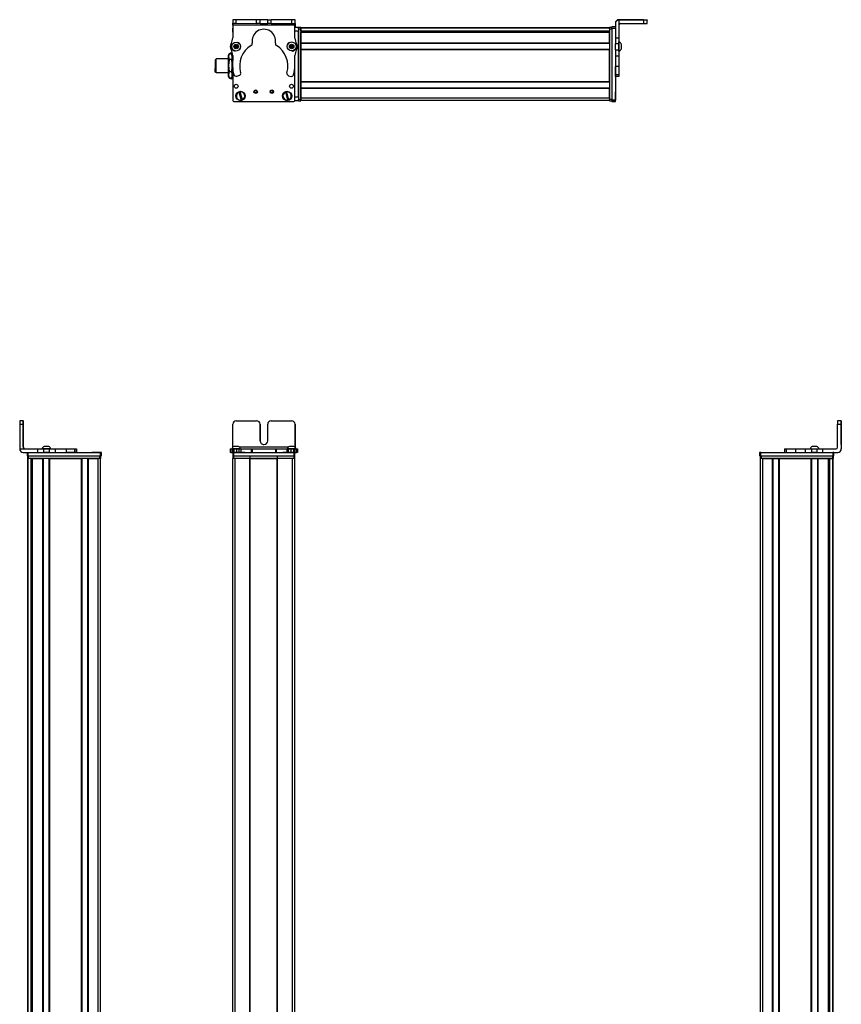
# Model space of a CAD drawing. Extents: x -133 to 1375, y -1290 to 2090.
# Drawn here: x 676 to 1375, y 1245 to 2084 of the extents above; entities that cross this region are included whole.
import ezdxf

# ---------------------------------------------------------------- set-up
doc = ezdxf.new("R2010")
doc.units = 0
doc.layers.get('0').update_dxf_attribs({"linetype": 'CONTINUOUS'})

msp = doc.modelspace()

# ---------------------------------------------------------------- linework, layer by layer
at = {"color": 7, "ltscale": 0.382404}
msp.add_line((856.99, 2083.75), (856.95, 2068.45), dxfattribs=at)
at = {"color": 7, "ltscale": 0.001328}
for p, q in [((856.99, 2083.75), (857.04, 2083.75)), ((910.22, 2083.49), (910.16, 2083.49))]:
    msp.add_line(p, q, dxfattribs=at)
at = {"color": 7, "ltscale": 0.075}
for p, q in [((857.04, 2083.75), (857.03, 2080.75)), ((857.03, 2080.75), (860.03, 2080.74)), ((860.04, 2083.74), (857.04, 2083.75)), ((860.03, 2080.74), (860.04, 2083.74)), ((877.29, 2080.7), (877.29, 2083.7)), ((880.29, 2080.7), (877.29, 2080.7)), ((880.29, 2080.7), (880.29, 2083.7)), ((886.79, 2083.68), (889.79, 2083.68)), ((886.79, 2080.68), (886.79, 2083.68)), ((889.79, 2080.68), (886.79, 2080.68)), ((889.79, 2080.68), (889.79, 2083.68)), ((910.04, 2083.63), (907.04, 2083.64)), ((907.04, 2083.64), (907.04, 2080.64)), ((907.04, 2080.64), (910.04, 2080.63)), ((910.04, 2080.63), (910.04, 2083.63)), ((1206.96, 2083.49), (1206.96, 2080.49)), ((1209.96, 2080.51), (1209.96, 2083.51)), ((912.96, 2077.12), (912.96, 2074.12)), ((1182.96, 2077.62), (1179.96, 2077.62)), ((1179.96, 2076.62), (1182.96, 2076.62)), ((912.96, 2017.72), (909.96, 2017.72)), ((912.96, 2014.72), (909.96, 2014.72)), ((912.96, 2017.72), (912.96, 2014.72)), ((1182.96, 2015.22), (1179.96, 2015.22)), ((1179.96, 2014.22), (1182.96, 2014.22)), ((1182.96, 2014.11), (1179.96, 2014.11)), ((1182.96, 2014.11), (1179.96, 2014.11)), ((678.51, 1742.04), (675.51, 1742.04)), ((675.51, 1739.04), (678.51, 1739.04)), ((1375.32, 1742.04), (1372.32, 1742.04)), ((1372.32, 1739.04), (1375.32, 1739.04)), ((681.76, 1715.04), (681.76, 1712.04)), ((682.76, 1712.04), (682.76, 1715.04)), ((690.8, 1718.04), (690.8, 1715.04)), ((695.86, 1718.04), (695.86, 1715.04)), ((700.91, 1715.04), (700.91, 1718.04)), ((706.06, 1715.04), (706.06, 1718.04)), ((714.96, 1718.04), (714.96, 1715.04)), ((722.23, 1718.04), (722.23, 1715.04)), ((723.68, 1718.04), (723.68, 1715.04)), ((723.71, 1718.04), (723.71, 1715.04)), ((723.78, 1718.04), (723.78, 1715.04)), ((744.16, 1715.04), (744.16, 1712.04)), ((745.16, 1712.04), (745.16, 1715.04)), ((854.88, 1718.04), (854.88, 1715.04)), ((855.56, 1715.04), (855.56, 1718.04)), ((856.93, 1718.04), (856.93, 1715.04)), ((856.97, 1715.04), (856.97, 1712.04)), ((857.93, 1718.04), (857.93, 1715.04)), ((857.97, 1712.04), (857.97, 1715.04)), ((860.37, 1715.04), (860.37, 1718.04)), ((862.31, 1718.04), (862.31, 1715.04)), ((863.79, 1718.04), (863.79, 1715.04)), ((872.7, 1718.04), (872.7, 1715.04)), ((873.65, 1718.04), (873.65, 1715.04)), ((893.29, 1718.04), (893.29, 1715.04)), ((894.23, 1715.04), (894.23, 1718.04)), ((903.03, 1718.04), (903.03, 1715.04)), ((904.51, 1715.04), (904.51, 1718.04)), ((906.45, 1718.04), (906.45, 1715.04)), ((908.89, 1718.04), (908.89, 1715.04)), ((908.97, 1715.04), (908.97, 1712.04)), ((909.97, 1712.04), (909.97, 1715.04)), ((909.99, 1718.04), (909.99, 1715.04)), ((910, 1715.04), (910, 1718.04)), ((911.35, 1718.04), (911.35, 1715.04)), ((912.05, 1718.04), (912.05, 1715.04)), ((1305.78, 1715.04), (1305.78, 1712.04)), ((1306.78, 1712.04), (1306.78, 1715.04)), ((1327.16, 1718.04), (1327.16, 1715.04)), ((1328.6, 1718.04), (1328.6, 1715.04)), ((1336.67, 1715.04), (1336.67, 1718.04)), ((1344.85, 1715.04), (1344.85, 1718.04)), ((1349.91, 1718.04), (1349.91, 1715.04)), ((1354.96, 1715.04), (1354.96, 1718.04)), ((1359.83, 1715.04), (1359.83, 1718.04)), ((1368.18, 1715.04), (1368.18, 1712.04)), ((1369.18, 1712.04), (1369.18, 1715.04))]:
    msp.add_line(p, q, dxfattribs=at)
at = {"color": 7, "ltscale": 0.0375}
for p, q in [((857.03, 2079.25), (857.03, 2080.75)), ((910.03, 2079.13), (910.04, 2080.63))]:
    msp.add_line(p, q, dxfattribs=at)
at = {"color": 7, "ltscale": 0.001447}
msp.add_line((857.16, 2083.8), (857.16, 2083.75), dxfattribs=at)
at = {"color": 7, "ltscale": 0.395503}
msp.add_line((872.98, 2083.71), (857.16, 2083.8), dxfattribs=at)
at = {"color": 7, "ltscale": 0.431307}
msp.add_line((860.03, 2080.74), (877.29, 2080.7), dxfattribs=at)
at = {"color": 7, "ltscale": 0.431309}
msp.add_line((877.29, 2083.7), (860.04, 2083.74), dxfattribs=at)
at = {"color": 7, "ltscale": 0.074999}
msp.add_line((880.29, 2083.7), (877.29, 2083.7), dxfattribs=at)
at = {"color": 7, "ltscale": 0.08125}
for p, q in [((883.54, 2083.69), (880.29, 2083.7)), ((880.29, 2080.7), (883.54, 2080.69)), ((886.79, 2083.68), (883.54, 2083.69)), ((883.54, 2080.69), (886.79, 2080.68))]:
    msp.add_line(p, q, dxfattribs=at)
at = {"color": 7, "ltscale": 0.431192}
msp.add_line((907.04, 2083.64), (889.79, 2083.68), dxfattribs=at)
at = {"color": 7, "ltscale": 0.43125}
msp.add_line((889.79, 2080.68), (907.04, 2080.64), dxfattribs=at)
at = {"color": 7, "ltscale": 0.003133}
msp.add_line((910.16, 2083.49), (910.04, 2083.49), dxfattribs=at)
at = {"color": 7, "ltscale": 0.075001}
msp.add_line((910.2, 2080.49), (910.22, 2083.49), dxfattribs=at)
at = {"color": 7, "ltscale": 0.007892}
msp.add_line((1182.96, 2080.8), (1182.96, 2080.49), dxfattribs=at)
at = {"color": 7}
for p, q in [((1206.96, 2083.8), (1185.96, 2083.8)), ((1206.96, 2083.49), (1185.96, 2083.49)), ((910.03, 2079.13), (857.03, 2079.25)), ((912.96, 2076.12), (912.96, 2015.72)), ((912.96, 2017.72), (912.96, 2074.12)), ((1177.96, 2076.92), (914.96, 2076.92)), ((1177.96, 2076.54), (914.96, 2076.54)), ((914.96, 2076.12), (914.96, 2015.72)), ((1177.96, 2074.06), (914.96, 2074.06)), ((1164.96, 2073.84), (914.96, 2073.84)), ((1177.96, 2073.17), (914.96, 2073.17)), ((1177.96, 2072.87), (914.96, 2072.87)), ((1177.96, 2076.12), (1177.96, 2015.72)), ((1179.96, 2076.62), (1179.96, 2015.22)), ((1177.96, 2063.91), (914.96, 2063.91)), ((1177.96, 2063.61), (914.96, 2063.61)), ((1177.96, 2058.51), (914.96, 2058.51)), ((914.96, 2030.97), (914.96, 2058.21)), ((1177.96, 2058.21), (914.96, 2058.21)), ((1177.96, 2030.97), (1177.96, 2058.21)), ((1182.96, 2052.94), (1182.96, 2015.22)), ((856.96, 2042.75), (856.96, 2015.72)), ((856.97, 2042.7), (856.97, 2015.09)), ((909.97, 2015.09), (909.97, 2043.59)), ((1177.96, 2030.97), (914.96, 2030.97)), ((1177.96, 2030.67), (914.96, 2030.67)), ((1177.96, 2025.57), (914.96, 2025.57)), ((1177.96, 2025.27), (914.96, 2025.27)), ((857.97, 2014.09), (908.97, 2014.09)), ((1177.96, 2016.92), (914.96, 2016.92)), ((1177.96, 2014.92), (914.96, 2014.92)), ((675.51, 1739.04), (675.51, 1718.04)), ((1375.32, 1739.04), (1375.32, 1718.04)), ((1375.43, 1739.04), (1375.43, 1718.04)), ((682.76, 1715.04), (744.16, 1715.04)), ((682.76, 1712.04), (744.16, 1712.04)), ((683.14, 1712.04), (743.54, 1712.04)), ((857.97, 1715.04), (908.97, 1715.04)), ((857.97, 1712.04), (908.97, 1712.04)), ((904.33, 1719.54), (862.77, 1719.54)), ((1306.78, 1715.04), (1368.18, 1715.04)), ((1306.78, 1712.04), (1368.18, 1712.04)), ((1307.4, 1712.04), (1367.8, 1712.04)), ((682.34, -911.96), (682.34, 1710.04)), ((682.72, -911.96), (682.72, 1710.04)), ((743.54, 1710.04), (683.14, 1710.04)), ((685.19, -911.96), (685.19, 1710.04)), ((686.09, -911.96), (686.09, 1710.04)), ((686.39, -911.96), (686.39, 1710.04)), ((695.35, -911.96), (695.35, 1710.04)), ((695.65, -911.96), (695.65, 1710.04)), ((700.75, -911.96), (700.75, 1710.04)), ((701.05, -911.96), (701.05, 1710.04)), ((701.05, 1710.04), (728.29, 1710.04)), ((728.29, -911.96), (728.29, 1710.04)), ((728.59, -911.96), (728.59, 1710.04)), ((733.69, -911.96), (733.69, 1710.04)), ((733.99, -911.96), (733.99, 1710.04)), ((742.34, -911.96), (742.34, 1710.04)), ((744.34, -911.96), (744.34, 1710.04)), ((856.96, -911.96), (856.96, 1710.04)), ((858.96, -911.96), (858.96, 1710.04)), ((871.66, -911.96), (871.66, 1710.04)), ((871.96, -911.96), (871.96, 1710.04)), ((871.96, 1710.04), (894.96, 1710.04)), ((894.96, 1710.04), (871.96, 1710.04)), ((894.96, -911.96), (894.96, 1710.04)), ((895.26, -911.96), (895.26, 1710.04)), ((907.96, -911.96), (907.96, 1710.04)), ((909.96, -911.96), (909.96, 1710.04)), ((1306.6, -649.88), (1306.6, 1710.04)), ((1367.8, 1710.04), (1307.4, 1710.04)), ((1308.6, -648.07), (1308.6, 1710.04)), ((1316.95, -647.96), (1316.95, 1710.04)), ((1317.25, -647.96), (1317.25, 1710.04)), ((1322.35, -647.96), (1322.35, 1710.04)), ((1322.65, -647.96), (1322.65, 1710.04)), ((1322.65, 1710.04), (1349.9, 1710.04)), ((1349.9, -647.96), (1349.9, 1710.04)), ((1350.2, -647.96), (1350.2, 1710.04)), ((1355.3, -647.96), (1355.3, 1710.04)), ((1355.6, -647.96), (1355.6, 1710.04)), ((1364.55, -647.96), (1364.55, 1710.04)), ((1364.85, -647.96), (1364.85, 1710.04)), ((1365.75, -647.96), (1365.75, 1710.04)), ((1368.23, -649.19), (1368.23, 1710.04)), ((1368.6, -649.88), (1368.6, 1710.04)), ((685.41, -896.96), (685.41, 1695.04)), ((1365.53, -647.96), (1365.53, 1695.04))]:
    msp.add_line(p, q, dxfattribs=at)
at = {"color": 7, "ltscale": 0.007886}
msp.add_line((1185.96, 2083.49), (1185.96, 2083.8), dxfattribs=at)
at = {"color": 7, "ltscale": 0.382397}
msp.add_line((1185.96, 2083.49), (1185.96, 2068.19), dxfattribs=at)
at = {"color": 7, "ltscale": 0.35}
for p, q in [((1206.96, 2083.67), (1192.96, 2083.67)), ((1192.96, 2083.63), (1206.96, 2083.63)), ((678.56, 1739.04), (678.56, 1725.04)), ((678.57, 1725.04), (678.57, 1739.04)), ((880.29, 1725.04), (880.29, 1739.04)), ((880.29, 1739.04), (880.29, 1725.04)), ((886.79, 1725.04), (886.79, 1739.04)), ((1375.37, 1739.04), (1375.37, 1725.04)), ((1375.38, 1725.04), (1375.38, 1739.04))]:
    msp.add_line(p, q, dxfattribs=at)
at = {"color": 7, "ltscale": 0.000964355}
for p, q in [((1192.96, 2083.67), (1192.96, 2083.63)), ((1206.96, 2083.63), (1206.96, 2083.67))]:
    msp.add_line(p, q, dxfattribs=at)
at = {"color": 7, "ltscale": 0.002563}
msp.add_line((1209.96, 2083.79), (1209.96, 2083.68), dxfattribs=at)
at = {"color": 7, "ltscale": 0.001855}
msp.add_line((1209.96, 2083.61), (1209.96, 2083.68), dxfattribs=at)
at = {"color": 7, "ltscale": 0.00257}
msp.add_line((1209.96, 2083.61), (1209.96, 2083.51), dxfattribs=at)
at = {"color": 7, "ltscale": 0.086798}
msp.add_line((856.96, 2073.04), (856.95, 2076.51), dxfattribs=at)
at = {"color": 7, "ltscale": 0.0823}
msp.add_line((856.96, 2076.12), (856.96, 2072.82), dxfattribs=at)
at = {"color": 7, "ltscale": 0.062817}
msp.add_line((856.97, 2076.49), (856.97, 2073.98), dxfattribs=at)
at = {"color": 7, "ltscale": 0.274768}
msp.add_line((910.02, 2068.14), (910.03, 2079.13), dxfattribs=at)
at = {"color": 7, "ltscale": 0.073459}
msp.add_line((912.96, 2074.12), (910.02, 2074.12), dxfattribs=at)
at = {"color": 7, "ltscale": 0.004073}
msp.add_line((910.03, 2080.49), (910.2, 2080.49), dxfattribs=at)
at = {"color": 7, "ltscale": 0.073354}
msp.add_line((912.96, 2077.12), (910.03, 2077.12), dxfattribs=at)
at = {"color": 7, "ltscale": 0.084297}
msp.add_line((910.2, 2080.49), (910.18, 2077.12), dxfattribs=at)
at = {"color": 7, "ltscale": 0.025}
for p, q in [((912.96, 2076.12), (912.96, 2077.12)), ((914.96, 2076.12), (914.96, 2077.12)), ((1177.96, 2076.12), (1177.96, 2077.12)), ((912.96, 2014.72), (912.96, 2015.72)), ((914.96, 2014.72), (914.96, 2015.72)), ((1177.96, 2014.72), (1177.96, 2015.72)), ((682.76, 1712.04), (681.76, 1712.04)), ((745.16, 1715.04), (744.16, 1715.04)), ((745.16, 1712.04), (744.16, 1712.04)), ((857.97, 1715.04), (856.97, 1715.04)), ((857.97, 1712.04), (856.97, 1712.04)), ((909.97, 1715.04), (908.97, 1715.04)), ((909.97, 1712.04), (908.97, 1712.04)), ((1306.78, 1715.04), (1305.78, 1715.04)), ((1306.78, 1712.04), (1305.78, 1712.04)), ((1306.4, 1712.04), (1307.4, 1712.04)), ((1367.8, 1712.04), (1368.8, 1712.04)), ((1369.18, 1715.04), (1368.18, 1715.04)), ((1369.18, 1712.04), (1368.18, 1712.04)), ((683.14, 1710.04), (682.14, 1710.04)), ((744.54, 1710.04), (743.54, 1710.04)), ((857.96, 1710.04), (856.96, 1710.04)), ((909.96, 1710.04), (908.96, 1710.04)), ((1307.4, 1710.04), (1306.4, 1710.04)), ((1368.8, 1710.04), (1367.8, 1710.04))]:
    msp.add_line(p, q, dxfattribs=at)
at = {"color": 7, "ltscale": 0.05}
for p, q in [((914.96, 2077.12), (912.96, 2077.12)), ((912.96, 2076.12), (914.96, 2076.12)), ((1179.96, 2077.12), (1177.96, 2077.12)), ((1177.96, 2076.12), (1179.96, 2076.12)), ((853.16, 2052.42), (853.16, 2050.42)), ((853.16, 2038.42), (853.16, 2036.42)), ((914.96, 2015.72), (912.96, 2015.72)), ((912.96, 2014.72), (914.96, 2014.72)), ((914.96, 2016.92), (914.96, 2014.92)), ((1179.96, 2015.72), (1177.96, 2015.72)), ((1177.96, 2014.72), (1179.96, 2014.72)), ((682.14, 1712.04), (682.14, 1710.04)), ((683.14, 1710.04), (683.14, 1712.04)), ((743.54, 1712.04), (743.54, 1710.04)), ((744.54, 1710.04), (744.54, 1712.04)), ((856.96, 1712.04), (856.96, 1710.04)), ((857.96, 1710.04), (857.96, 1712.04)), ((871.66, 1712.04), (871.66, 1710.04)), ((871.96, 1710.04), (871.96, 1712.04)), ((894.96, 1712.04), (894.96, 1710.04)), ((895.26, 1710.04), (895.26, 1712.04)), ((908.96, 1712.04), (908.96, 1710.04)), ((909.96, 1710.04), (909.96, 1712.04)), ((1306.4, 1712.04), (1306.4, 1710.04)), ((1307.4, 1710.04), (1307.4, 1712.04)), ((1367.8, 1712.04), (1367.8, 1710.04)), ((1368.8, 1710.04), (1368.8, 1712.04)), ((1308.6, 1710.04), (1306.6, 1710.04))]:
    msp.add_line(p, q, dxfattribs=at)
at = {"color": 7, "ltscale": 0.007501}
for p, q in [((914.96, 2076.92), (914.96, 2076.62)), ((914.96, 2063.91), (914.96, 2063.61)), ((914.96, 2030.97), (914.96, 2030.67)), ((1322.65, 1710.04), (1322.35, 1710.04)), ((1355.6, 1710.04), (1355.3, 1710.04))]:
    msp.add_line(p, q, dxfattribs=at)
at = {"color": 7, "ltscale": 0.001941}
for p, q in [((914.96, 2076.62), (914.96, 2076.54)), ((1368.3, 1710.04), (1368.23, 1710.04))]:
    msp.add_line(p, q, dxfattribs=at)
at = {"color": 7, "ltscale": 0.061902}
for p, q in [((914.96, 2074.06), (914.96, 2076.54)), ((1365.75, 1710.04), (1368.23, 1710.04))]:
    msp.add_line(p, q, dxfattribs=at)
at = {"color": 7, "ltscale": 0.005554}
msp.add_line((914.96, 2074.06), (914.96, 2073.84), dxfattribs=at)
at = {"color": 7, "ltscale": 0.016064}
msp.add_line((914.96, 2073.81), (914.96, 2073.17), dxfattribs=at)
at = {"color": 7, "ltscale": 0.007495}
for p, q in [((914.96, 2073.17), (914.96, 2072.87)), ((914.96, 2058.51), (914.96, 2058.21))]:
    msp.add_line(p, q, dxfattribs=at)
at = {"color": 7, "ltscale": 0.223895}
for p, q in [((914.96, 2063.91), (914.96, 2072.87)), ((1177.96, 2063.91), (1177.96, 2072.87))]:
    msp.add_line(p, q, dxfattribs=at)
at = {"color": 7, "ltscale": 0.016895}
msp.add_line((1164.96, 2074.01), (1164.96, 2073.34), dxfattribs=at)
at = {"color": 7, "ltscale": 0.004285}
msp.add_line((1164.96, 2073.17), (1164.96, 2073.34), dxfattribs=at)
at = {"color": 7, "ltscale": 0.024945}
msp.add_line((1179.96, 2076.62), (1179.96, 2077.62), dxfattribs=at)
at = {"color": 7, "ltscale": 0.307397}
msp.add_line((1182.96, 2080.49), (1182.96, 2068.19), dxfattribs=at)
at = {"color": 7, "ltscale": 0.4875}
for p, q in [((1187.46, 2080.49), (1206.96, 2080.49)), ((678.51, 1719.54), (678.51, 1739.04)), ((678.62, 1719.54), (678.62, 1739.04)), ((857.03, 1719.54), (857.03, 1739.04)), ((1372.32, 1719.54), (1372.32, 1739.04))]:
    msp.add_line(p, q, dxfattribs=at)
at = {"color": 7, "ltscale": 0.126605}
for p, q in [((1182.96, 2068.19), (1182.96, 2063.13)), ((1185.96, 2068.19), (1185.96, 2063.13))]:
    msp.add_line(p, q, dxfattribs=at)
at = {"color": 7, "ltscale": 0.074997}
for p, q in [((1185.96, 2068.19), (1182.96, 2068.19)), ((1185.96, 2063.13), (1182.96, 2063.13)), ((1182.96, 2058.07), (1185.96, 2058.07)), ((1182.96, 2052.94), (1185.96, 2052.94)), ((1185.96, 2044.04), (1182.96, 2044.04)), ((1185.96, 2036.78), (1182.96, 2036.78)), ((1185.96, 2035.34), (1182.96, 2035.34))]:
    msp.add_line(p, q, dxfattribs=at)
at = {"color": 7, "ltscale": 0.004254}
msp.add_line((1185.96, 2064.68), (1185.96, 2064.85), dxfattribs=at)
at = {"color": 7, "ltscale": 0.046521}
msp.add_line((1185.96, 2062.82), (1185.96, 2064.68), dxfattribs=at)
at = {"color": 7, "ltscale": 0.003442}
msp.add_line((856.96, 2058.51), (856.96, 2058.37), dxfattribs=at)
at = {"color": 7, "ltscale": 0.003497}
msp.add_line((856.97, 2058.51), (856.97, 2058.37), dxfattribs=at)
at = {"color": 7, "ltscale": 0.036082}
for p, q in [((858.87, 2061.93), (858.51, 2060.53)), ((859.54, 2059.52), (859.9, 2060.92)), ((859.9, 2060.92), (860.27, 2062.31)), ((860.93, 2059.9), (861.29, 2061.3))]:
    msp.add_line(p, q, dxfattribs=at)
at = {"color": 7, "ltscale": 0.036084}
for p, q in [((858.51, 2060.53), (859.9, 2060.92)), ((858.51, 2060.53), (859.54, 2059.52)), ((860.27, 2062.31), (858.87, 2061.93)), ((858.87, 2061.93), (859.9, 2060.92)), ((859.54, 2059.52), (860.93, 2059.9)), ((861.29, 2061.3), (859.9, 2060.92)), ((860.93, 2059.9), (859.9, 2060.92)), ((861.29, 2061.3), (860.27, 2062.31)), ((905.93, 2060.29), (907.17, 2059.56)), ((905.95, 2061.74), (907.19, 2061)), ((908.43, 2060.26), (907.19, 2061))]:
    msp.add_line(p, q, dxfattribs=at)
at = {"color": 7, "ltscale": 0.036087}
for p, q in [((905.95, 2061.74), (905.93, 2060.29)), ((907.17, 2059.56), (907.19, 2061)), ((907.21, 2062.44), (907.19, 2061)), ((908.45, 2061.71), (907.21, 2062.44))]:
    msp.add_line(p, q, dxfattribs=at)
at = {"color": 7, "ltscale": 0.036086}
for p, q in [((907.19, 2061), (905.93, 2060.29)), ((907.21, 2062.44), (905.95, 2061.74)), ((907.17, 2059.56), (908.43, 2060.26))]:
    msp.add_line(p, q, dxfattribs=at)
at = {"color": 7, "ltscale": 0.036083}
msp.add_line((908.45, 2061.71), (907.19, 2061), dxfattribs=at)
at = {"color": 7, "ltscale": 0.03608}
msp.add_line((908.43, 2060.26), (908.45, 2061.71), dxfattribs=at)
at = {"color": 7, "ltscale": 0.00293}
msp.add_line((909.97, 2058.29), (909.97, 2058.4), dxfattribs=at)
at = {"color": 7, "ltscale": 0.001892}
msp.add_line((909.99, 2058.43), (909.99, 2058.36), dxfattribs=at)
at = {"color": 7, "ltscale": 0.127502}
for p, q in [((914.96, 2058.51), (914.96, 2063.61)), ((914.96, 2025.57), (914.96, 2030.67)), ((1317.25, 1710.04), (1322.35, 1710.04)), ((1350.2, 1710.04), (1355.3, 1710.04))]:
    msp.add_line(p, q, dxfattribs=at)
at = {"color": 7, "ltscale": 0.063306}
for p, q in [((1182.96, 2060.6), (1182.96, 2063.13)), ((1185.96, 2063.13), (1185.96, 2060.6))]:
    msp.add_line(p, q, dxfattribs=at)
at = {"color": 7, "ltscale": 0.063098}
for p, q in [((1182.96, 2058.07), (1182.96, 2060.6)), ((1185.96, 2060.6), (1185.96, 2058.07))]:
    msp.add_line(p, q, dxfattribs=at)
at = {"color": 7, "ltscale": 0.1284}
for p, q in [((1182.96, 2058.07), (1182.96, 2052.94)), ((1185.96, 2058.07), (1185.96, 2052.94))]:
    msp.add_line(p, q, dxfattribs=at)
at = {"color": 7, "ltscale": 0.08952}
msp.add_line((1185.96, 2059.24), (1185.96, 2062.82), dxfattribs=at)
at = {"color": 7, "ltscale": 0.049695}
msp.add_line((1185.96, 2057.25), (1185.96, 2059.24), dxfattribs=at)
at = {"color": 7, "ltscale": 0.01933}
msp.add_line((1185.96, 2057.04), (1185.96, 2057.81), dxfattribs=at)
at = {"color": 7, "ltscale": 0.002167}
msp.add_line((1188.16, 2062.9), (1188.16, 2062.98), dxfattribs=at)
at = {"color": 7, "ltscale": 0.09458}
msp.add_line((1188.16, 2059.11), (1188.16, 2062.9), dxfattribs=at)
at = {"color": 7, "ltscale": 0.007788}
msp.add_line((1188.16, 2058.91), (1188.16, 2059.22), dxfattribs=at)
at = {"color": 7, "ltscale": 0.189316}
msp.add_line((841.96, 2049.72), (841.96, 2042.14), dxfattribs=at)
at = {"color": 7, "ltscale": 0.024974}
for p, q in [((842.96, 2049.72), (841.96, 2049.72)), ((842.96, 2039.12), (841.96, 2039.12))]:
    msp.add_line(p, q, dxfattribs=at)
at = {"color": 7, "ltscale": 0.214325}
msp.add_line((842.96, 2041.84), (842.96, 2050.42), dxfattribs=at)
at = {"color": 7, "ltscale": 0.2625}
for p, q in [((853.46, 2050.42), (842.96, 2050.42)), ((853.46, 2038.42), (842.96, 2038.42))]:
    msp.add_line(p, q, dxfattribs=at)
at = {"color": 7, "ltscale": 0.034831}
msp.add_line((853.46, 2053.42), (854.16, 2054.62), dxfattribs=at)
at = {"color": 7, "ltscale": 0.026599}
for p, q in [((853.46, 2052.35), (853.46, 2053.42)), ((856.46, 2052.35), (856.46, 2053.42))]:
    msp.add_line(p, q, dxfattribs=at)
at = {"color": 7, "ltscale": 0.191107}
for p, q in [((853.46, 2044.71), (853.46, 2052.35)), ((856.46, 2044.71), (856.46, 2052.35))]:
    msp.add_line(p, q, dxfattribs=at)
at = {"color": 7, "ltscale": 0.005234}
for p, q in [((854.27, 2054.8), (854.16, 2054.62)), ((854.27, 2034.03), (854.16, 2034.21))]:
    msp.add_line(p, q, dxfattribs=at)
at = {"color": 7, "ltscale": 0.034808}
for p, q in [((855.66, 2054.8), (854.27, 2054.8)), ((855.66, 2049.9), (854.27, 2049.9)), ((854.27, 2039.52), (855.66, 2039.52)), ((855.66, 2034.03), (854.27, 2034.03))]:
    msp.add_line(p, q, dxfattribs=at)
at = {"color": 7, "ltscale": 0.005271}
msp.add_line((855.66, 2054.8), (855.77, 2054.62), dxfattribs=at)
at = {"color": 7, "ltscale": 0.034801}
for p, q in [((856.46, 2053.42), (855.77, 2054.62)), ((856.46, 2035.42), (855.77, 2034.21))]:
    msp.add_line(p, q, dxfattribs=at)
at = {"color": 7, "ltscale": 0.036993}
for p, q in [((856.16, 2053.94), (856.16, 2055.42)), ((856.16, 2033.42), (856.16, 2034.9))]:
    msp.add_line(p, q, dxfattribs=at)
at = {"color": 7, "ltscale": 0.013358}
msp.add_line((856.7, 2055.42), (856.16, 2055.42), dxfattribs=at)
at = {"color": 7, "ltscale": 0.011885}
msp.add_line((856.94, 2050.42), (856.46, 2050.42), dxfattribs=at)
at = {"color": 7, "ltscale": 0.222507}
msp.add_line((856.94, 2053.19), (856.93, 2044.29), dxfattribs=at)
at = {"color": 7, "ltscale": 0.204419}
msp.add_line((909.99, 2044.98), (910, 2053.16), dxfattribs=at)
at = {"color": 7, "ltscale": 0.222504}
for p, q in [((1182.96, 2052.94), (1182.96, 2044.04)), ((1185.96, 2052.94), (1185.96, 2044.04))]:
    msp.add_line(p, q, dxfattribs=at)
at = {"color": 7, "ltscale": 0.075681}
msp.add_line((841.96, 2039.12), (841.96, 2042.14), dxfattribs=at)
at = {"color": 7, "ltscale": 0.085675}
msp.add_line((842.96, 2038.42), (842.96, 2041.84), dxfattribs=at)
at = {"color": 7, "ltscale": 0.198401}
for p, q in [((853.46, 2036.77), (853.46, 2044.71)), ((856.46, 2036.77), (856.46, 2044.71))]:
    msp.add_line(p, q, dxfattribs=at)
at = {"color": 7, "ltscale": 0.005078}
for p, q in [((1182.96, 2043.83), (1182.96, 2044.04)), ((1185.96, 2044.04), (1185.96, 2043.83)), ((714.96, 1718.04), (715.16, 1718.04)), ((715.16, 1715.04), (714.96, 1715.04))]:
    msp.add_line(p, q, dxfattribs=at)
at = {"color": 7, "ltscale": 0.176422}
for p, q in [((1182.96, 2036.78), (1182.96, 2043.83)), ((1185.96, 2043.83), (1185.96, 2036.78))]:
    msp.add_line(p, q, dxfattribs=at)
at = {"color": 7, "ltscale": 0.033893}
for p, q in [((853.46, 2035.42), (853.46, 2036.77)), ((856.46, 2035.42), (856.46, 2036.77))]:
    msp.add_line(p, q, dxfattribs=at)
at = {"color": 7, "ltscale": 0.034837}
msp.add_line((853.46, 2035.42), (854.16, 2034.21), dxfattribs=at)
at = {"color": 7, "ltscale": 0.005276}
msp.add_line((855.66, 2034.03), (855.77, 2034.21), dxfattribs=at)
at = {"color": 7, "ltscale": 0.02}
msp.add_line((856.96, 2033.42), (856.16, 2033.42), dxfattribs=at)
at = {"color": 7, "ltscale": 0.012456}
msp.add_line((856.96, 2038.42), (856.46, 2038.42), dxfattribs=at)
at = {"color": 7, "ltscale": 0.05006}
for p, q in [((860.37, 2035.64), (862.31, 2036.16)), ((904.51, 2036.06), (906.45, 2035.54))]:
    msp.add_line(p, q, dxfattribs=at)
at = {"color": 7, "ltscale": 0.03584}
for p, q in [((1182.96, 2035.34), (1182.96, 2036.78)), ((1185.96, 2036.78), (1185.96, 2035.34))]:
    msp.add_line(p, q, dxfattribs=at)
at = {"color": 7, "ltscale": 0.005069}
for p, q in [((862.07, 2021.93), (862.01, 2022.13)), ((865.22, 2015.65), (865.28, 2015.45))]:
    msp.add_line(p, q, dxfattribs=at)
at = {"color": 7, "ltscale": 0.173281}
for p, q in [((862.07, 2021.93), (864.07, 2015.3)), ((865.22, 2015.65), (863.22, 2022.28)), ((901.88, 2022.01), (903.56, 2015.28)), ((904.73, 2015.57), (903.05, 2022.3))]:
    msp.add_line(p, q, dxfattribs=at)
at = {"color": 7, "ltscale": 0.00507}
for p, q in [((863.16, 2022.48), (863.22, 2022.28)), ((903, 2022.5), (903.05, 2022.3)), ((864.13, 2015.11), (864.07, 2015.3)), ((903.61, 2015.09), (903.56, 2015.28)), ((904.73, 2015.57), (904.77, 2015.38))]:
    msp.add_line(p, q, dxfattribs=at)
at = {"color": 7, "ltscale": 0.005073}
msp.add_line((901.88, 2022.01), (901.84, 2022.21), dxfattribs=at)
at = {"color": 7, "ltscale": 0.007498}
for p, q in [((914.96, 2025.57), (914.96, 2025.27)), ((1317.25, 1710.04), (1316.95, 1710.04)), ((1350.2, 1710.04), (1349.9, 1710.04)), ((1364.85, 1710.04), (1364.55, 1710.04)), ((1368.6, 1710.04), (1368.3, 1710.04))]:
    msp.add_line(p, q, dxfattribs=at)
at = {"color": 7, "ltscale": 0.208743}
for p, q in [((914.96, 2016.92), (914.96, 2025.27)), ((1177.96, 2016.92), (1177.96, 2025.27)), ((1308.6, 1710.04), (1316.95, 1710.04))]:
    msp.add_line(p, q, dxfattribs=at)
at = {"color": 7, "ltscale": 0.144189}
msp.add_line((1182.96, 2016.62), (1182.96, 2022.39), dxfattribs=at)
at = {"color": 7, "ltscale": 0.007843}
msp.add_line((909.96, 2015.03), (909.96, 2014.72), dxfattribs=at)
at = {"color": 7, "ltscale": 0.025055}
for p, q in [((1179.96, 2014.22), (1179.96, 2015.22)), ((1182.96, 2014.22), (1182.96, 2015.22))]:
    msp.add_line(p, q, dxfattribs=at)
at = {"color": 7, "ltscale": 0.002783}
for p, q in [((1179.96, 2014.22), (1179.96, 2014.11)), ((1182.96, 2014.22), (1182.96, 2014.11))]:
    msp.add_line(p, q, dxfattribs=at)
at = {"color": 7, "ltscale": 0.13197}
msp.add_line((1182.96, 2015.84), (1182.96, 2021.12), dxfattribs=at)
at = {"color": 7, "ltscale": 0.012222}
msp.add_line((1182.96, 2015.35), (1182.96, 2015.84), dxfattribs=at)
at = {"color": 7, "ltscale": 0.002209}
msp.add_line((1182.96, 2015.27), (1182.96, 2015.35), dxfattribs=at)
at = {"color": 7, "ltscale": 0.000941467}
for p, q in [((678.51, 1742.04), (678.55, 1742.04)), ((678.58, 1742.04), (678.62, 1742.04))]:
    msp.add_line(p, q, dxfattribs=at)
at = {"color": 7, "ltscale": 0.000682068}
msp.add_line((678.58, 1742.04), (678.55, 1742.04), dxfattribs=at)
at = {"color": 7, "ltscale": 0.00035553}
for p, q in [((678.57, 1739.04), (678.56, 1739.04)), ((678.56, 1725.04), (678.57, 1725.04))]:
    msp.add_line(p, q, dxfattribs=at)
at = {"color": 7, "ltscale": 0.431306}
msp.add_line((860.03, 1742.04), (877.29, 1742.04), dxfattribs=at)
at = {"color": 7, "ltscale": 0.431248}
msp.add_line((889.79, 1742.04), (907.04, 1742.04), dxfattribs=at)
at = {"color": 7, "ltscale": 0.487097}
msp.add_line((910.04, 1739.04), (910.04, 1719.56), dxfattribs=at)
at = {"color": 7, "ltscale": 0.486993}
msp.add_line((910.04, 1719.56), (910.04, 1739.04), dxfattribs=at)
at = {"color": 7, "ltscale": 0.000942993}
for p, q in [((1375.32, 1742.04), (1375.36, 1742.04)), ((1375.39, 1742.04), (1375.43, 1742.04))]:
    msp.add_line(p, q, dxfattribs=at)
at = {"color": 7, "ltscale": 0.000680542}
msp.add_line((1375.36, 1742.04), (1375.39, 1742.04), dxfattribs=at)
at = {"color": 7, "ltscale": 0.000357056}
for p, q in [((1375.37, 1739.04), (1375.38, 1739.04)), ((1375.37, 1725.04), (1375.38, 1725.04))]:
    msp.add_line(p, q, dxfattribs=at)
at = {"color": 7, "ltscale": 0.002058}
msp.add_line((696.4, 1720.24), (696.32, 1720.24), dxfattribs=at)
at = {"color": 7, "ltscale": 0.00174}
msp.add_line((696.47, 1720.24), (696.4, 1720.24), dxfattribs=at)
at = {"color": 7, "ltscale": 0.095007}
msp.add_line((700.27, 1720.24), (696.47, 1720.24), dxfattribs=at)
at = {"color": 7, "ltscale": 0.061232}
msp.add_line((860.42, 1720.24), (857.97, 1720.24), dxfattribs=at)
at = {"color": 7, "ltscale": 0.035518}
msp.add_line((861.84, 1720.24), (860.42, 1720.24), dxfattribs=at)
at = {"color": 7, "ltscale": 0.023685}
msp.add_line((906.2, 1720.24), (905.26, 1720.24), dxfattribs=at)
at = {"color": 7, "ltscale": 0.073059}
msp.add_line((909.13, 1720.24), (906.2, 1720.24), dxfattribs=at)
at = {"color": 7, "ltscale": 0.001736}
msp.add_line((1350.74, 1720.24), (1350.67, 1720.24), dxfattribs=at)
at = {"color": 7, "ltscale": 0.000311279}
msp.add_line((1350.75, 1720.24), (1350.74, 1720.24), dxfattribs=at)
at = {"color": 7, "ltscale": 0.089978}
msp.add_line((1354.35, 1720.24), (1350.75, 1720.24), dxfattribs=at)
at = {"color": 7, "ltscale": 0.006775}
msp.add_line((1354.62, 1720.24), (1354.35, 1720.24), dxfattribs=at)
at = {"color": 7, "ltscale": 0.382399}
msp.add_line((675.51, 1718.04), (690.8, 1718.04), dxfattribs=at)
at = {"color": 7, "ltscale": 0.002895}
msp.add_line((678.62, 1719.54), (678.51, 1719.54), dxfattribs=at)
at = {"color": 7, "ltscale": 0.307401}
msp.add_line((678.51, 1715.04), (690.8, 1715.04), dxfattribs=at)
at = {"color": 7, "ltscale": 0.000642395}
for p, q in [((683.11, 1712.04), (683.14, 1712.04)), ((743.54, 1712.04), (743.56, 1712.04))]:
    msp.add_line(p, q, dxfattribs=at)
at = {"color": 7, "ltscale": 0.126332}
for p, q in [((690.8, 1718.04), (695.86, 1718.04)), ((690.8, 1715.04), (695.86, 1715.04))]:
    msp.add_line(p, q, dxfattribs=at)
at = {"color": 7, "ltscale": 0.002049}
msp.add_line((694.54, 1718.04), (694.45, 1718.04), dxfattribs=at)
at = {"color": 7, "ltscale": 0.003412}
msp.add_line((694.67, 1718.04), (694.54, 1718.04), dxfattribs=at)
at = {"color": 7, "ltscale": 0.04474}
msp.add_line((696.46, 1718.04), (694.67, 1718.04), dxfattribs=at)
at = {"color": 7, "ltscale": 0.063165}
for p, q in [((695.86, 1718.04), (698.38, 1718.04)), ((698.38, 1715.04), (695.86, 1715.04)), ((1349.91, 1718.04), (1352.43, 1718.04)), ((1352.43, 1715.04), (1349.91, 1715.04))]:
    msp.add_line(p, q, dxfattribs=at)
at = {"color": 7, "ltscale": 0.089494}
msp.add_line((700.04, 1718.04), (696.46, 1718.04), dxfattribs=at)
at = {"color": 7, "ltscale": 0.063242}
for p, q in [((698.38, 1718.04), (700.91, 1718.04)), ((700.91, 1715.04), (698.38, 1715.04))]:
    msp.add_line(p, q, dxfattribs=at)
at = {"color": 7, "ltscale": 0.052345}
msp.add_line((702.14, 1718.04), (700.04, 1718.04), dxfattribs=at)
at = {"color": 7, "ltscale": 0.128682}
for p, q in [((700.91, 1718.04), (706.06, 1718.04)), ((700.91, 1715.04), (706.06, 1715.04))]:
    msp.add_line(p, q, dxfattribs=at)
at = {"color": 7, "ltscale": 0.22251}
for p, q in [((706.06, 1718.04), (714.96, 1718.04)), ((706.06, 1715.04), (714.96, 1715.04))]:
    msp.add_line(p, q, dxfattribs=at)
at = {"color": 7, "ltscale": 0.00027771}
msp.add_line((714.95, 1718.04), (714.96, 1718.04), dxfattribs=at)
at = {"color": 7, "ltscale": 0.176631}
for p, q in [((715.16, 1718.04), (722.23, 1718.04)), ((722.23, 1715.04), (715.16, 1715.04))]:
    msp.add_line(p, q, dxfattribs=at)
at = {"color": 7, "ltscale": 0.03623}
for p, q in [((722.23, 1718.04), (723.68, 1718.04)), ((723.68, 1715.04), (722.23, 1715.04))]:
    msp.add_line(p, q, dxfattribs=at)
at = {"color": 7, "ltscale": 0.000839233}
for p, q in [((723.68, 1718.04), (723.71, 1718.04)), ((723.68, 1715.04), (723.71, 1715.04))]:
    msp.add_line(p, q, dxfattribs=at)
at = {"color": 7, "ltscale": 0.001733}
for p, q in [((723.71, 1718.04), (723.78, 1718.04)), ((723.78, 1715.04), (723.71, 1715.04))]:
    msp.add_line(p, q, dxfattribs=at)
at = {"color": 7, "ltscale": 0.000656128}
msp.add_line((736.97, 1715.04), (736.95, 1715.04), dxfattribs=at)
at = {"color": 7, "ltscale": 0.165849}
msp.add_line((743.61, 1715.04), (736.97, 1715.04), dxfattribs=at)
at = {"color": 7, "ltscale": 0.166508}
msp.add_line((743.98, 1715.04), (737.32, 1715.04), dxfattribs=at)
at = {"color": 7, "ltscale": 0.016998}
for p, q in [((854.88, 1718.04), (855.56, 1718.04)), ((855.56, 1715.04), (854.88, 1715.04))]:
    msp.add_line(p, q, dxfattribs=at)
at = {"color": 7, "ltscale": 0.034581}
msp.add_line((855.56, 1718.04), (856.94, 1718.04), dxfattribs=at)
at = {"color": 7, "ltscale": 0.034235}
msp.add_line((855.56, 1715.04), (856.93, 1715.04), dxfattribs=at)
at = {"color": 7, "ltscale": 0.010069}
msp.add_line((856.51, 1718.04), (856.1, 1718.04), dxfattribs=at)
at = {"color": 7, "ltscale": 0.110133}
msp.add_line((860.91, 1718.04), (856.51, 1718.04), dxfattribs=at)
at = {"color": 7, "ltscale": 0.025056}
for p, q in [((856.93, 1718.04), (857.93, 1718.04)), ((857.93, 1715.04), (856.93, 1715.04))]:
    msp.add_line(p, q, dxfattribs=at)
at = {"color": 7, "ltscale": 7.17163e-05}
msp.add_line((856.96, 1712.04), (856.97, 1712.04), dxfattribs=at)
at = {"color": 7, "ltscale": 0.060953}
for p, q in [((857.93, 1718.04), (860.37, 1718.04)), ((860.37, 1715.04), (857.93, 1715.04))]:
    msp.add_line(p, q, dxfattribs=at)
at = {"color": 7, "ltscale": 0.098671}
msp.add_line((864.07, 1715.04), (860.13, 1715.04), dxfattribs=at)
at = {"color": 7, "ltscale": 0.048383}
msp.add_line((860.37, 1718.04), (862.31, 1718.04), dxfattribs=at)
at = {"color": 7, "ltscale": 0.057394}
msp.add_line((863.21, 1718.04), (860.91, 1718.04), dxfattribs=at)
at = {"color": 7, "ltscale": 0.037202}
msp.add_line((862.31, 1718.04), (863.79, 1718.04), dxfattribs=at)
at = {"color": 7, "ltscale": 0.012361}
msp.add_line((863.7, 1718.04), (863.21, 1718.04), dxfattribs=at)
at = {"color": 7, "ltscale": 0.050198}
msp.add_line((865.22, 1715.04), (863.22, 1715.04), dxfattribs=at)
at = {"color": 7, "ltscale": 0.222618}
msp.add_line((863.79, 1718.04), (872.7, 1718.04), dxfattribs=at)
at = {"color": 7, "ltscale": 0.048473}
msp.add_line((867.16, 1715.04), (865.22, 1715.04), dxfattribs=at)
at = {"color": 7, "ltscale": 0.13826}
msp.add_line((867.17, 1715.04), (872.7, 1715.04), dxfattribs=at)
at = {"color": 7, "ltscale": 0.02388}
for p, q in [((872.7, 1718.04), (873.65, 1718.04)), ((873.65, 1715.04), (872.7, 1715.04))]:
    msp.add_line(p, q, dxfattribs=at)
at = {"color": 7, "ltscale": 0.491019}
msp.add_line((873.65, 1718.04), (893.29, 1718.04), dxfattribs=at)
at = {"color": 7, "ltscale": 0.490811}
msp.add_line((873.65, 1715.04), (893.29, 1715.04), dxfattribs=at)
at = {"color": 7, "ltscale": 0.023694}
for p, q in [((893.29, 1718.04), (894.23, 1718.04)), ((894.23, 1715.04), (893.29, 1715.04))]:
    msp.add_line(p, q, dxfattribs=at)
at = {"color": 7, "ltscale": 0.226611}
msp.add_line((894.23, 1718.04), (903.3, 1718.04), dxfattribs=at)
at = {"color": 7, "ltscale": 0.143074}
msp.add_line((894.23, 1715.04), (899.96, 1715.04), dxfattribs=at)
at = {"color": 7, "ltscale": 0.09433}
msp.add_line((903.56, 1715.04), (899.79, 1715.04), dxfattribs=at)
at = {"color": 7, "ltscale": 0.03699}
msp.add_line((903.03, 1718.04), (904.51, 1718.04), dxfattribs=at)
at = {"color": 7, "ltscale": 0.041911}
msp.add_line((904.73, 1715.04), (903.05, 1715.04), dxfattribs=at)
at = {"color": 7, "ltscale": 0.046516}
msp.add_line((905.25, 1718.04), (903.39, 1718.04), dxfattribs=at)
at = {"color": 7, "ltscale": 0.048326}
msp.add_line((904.51, 1718.04), (906.45, 1718.04), dxfattribs=at)
at = {"color": 7, "ltscale": 0.05242}
msp.add_line((906.82, 1715.04), (904.73, 1715.04), dxfattribs=at)
at = {"color": 7, "ltscale": 0.072034}
msp.add_line((908.13, 1718.04), (905.25, 1718.04), dxfattribs=at)
at = {"color": 7, "ltscale": 0.061104}
msp.add_line((906.45, 1718.04), (908.89, 1718.04), dxfattribs=at)
at = {"color": 7, "ltscale": 0.051552}
msp.add_line((908.89, 1715.04), (906.83, 1715.04), dxfattribs=at)
at = {"color": 7, "ltscale": 0.066039}
msp.add_line((910.78, 1718.04), (908.13, 1718.04), dxfattribs=at)
at = {"color": 7, "ltscale": 0.027415}
for p, q in [((908.89, 1718.04), (909.99, 1718.04)), ((909.99, 1715.04), (908.89, 1715.04))]:
    msp.add_line(p, q, dxfattribs=at)
at = {"color": 7, "ltscale": 0.000241089}
msp.add_line((909.99, 1718.04), (910, 1718.04), dxfattribs=at)
at = {"color": 7, "ltscale": 0.000239563}
msp.add_line((909.99, 1715.04), (910, 1715.04), dxfattribs=at)
at = {"color": 7, "ltscale": 0.033975}
for p, q in [((910, 1718.04), (911.35, 1718.04)), ((910, 1715.04), (911.35, 1715.04))]:
    msp.add_line(p, q, dxfattribs=at)
at = {"color": 7, "ltscale": 0.005405}
msp.add_line((910.99, 1718.04), (910.78, 1718.04), dxfattribs=at)
at = {"color": 7, "ltscale": 0.017274}
for p, q in [((911.35, 1718.04), (912.05, 1718.04)), ((912.05, 1715.04), (911.35, 1715.04))]:
    msp.add_line(p, q, dxfattribs=at)
at = {"color": 7, "ltscale": 0.03602}
msp.add_line((1327.16, 1718.04), (1328.6, 1718.04), dxfattribs=at)
at = {"color": 7, "ltscale": 0.192999}
msp.add_line((1328.6, 1718.04), (1336.32, 1718.04), dxfattribs=at)
at = {"color": 7, "ltscale": 0.008725}
for p, q in [((1336.32, 1718.04), (1336.67, 1718.04)), ((1336.67, 1715.04), (1336.32, 1715.04))]:
    msp.add_line(p, q, dxfattribs=at)
at = {"color": 7, "ltscale": 0.204422}
for p, q in [((1336.67, 1718.04), (1344.85, 1718.04)), ((1336.67, 1715.04), (1344.85, 1715.04))]:
    msp.add_line(p, q, dxfattribs=at)
at = {"color": 7, "ltscale": 0.003342}
for p, q in [((1344.85, 1718.04), (1344.98, 1718.04)), ((1344.85, 1715.04), (1344.98, 1715.04))]:
    msp.add_line(p, q, dxfattribs=at)
at = {"color": 7, "ltscale": 0.123151}
for p, q in [((1344.98, 1718.04), (1349.91, 1718.04)), ((1344.98, 1715.04), (1349.91, 1715.04))]:
    msp.add_line(p, q, dxfattribs=at)
at = {"color": 7, "ltscale": 0.063239}
for p, q in [((1352.43, 1718.04), (1354.96, 1718.04)), ((1354.96, 1715.04), (1352.43, 1715.04))]:
    msp.add_line(p, q, dxfattribs=at)
at = {"color": 7, "ltscale": 0.121609}
for p, q in [((1354.96, 1718.04), (1359.83, 1718.04)), ((1354.96, 1715.04), (1359.83, 1715.04))]:
    msp.add_line(p, q, dxfattribs=at)
at = {"color": 7, "ltscale": 0.274771}
msp.add_line((1359.83, 1718.04), (1370.82, 1718.04), dxfattribs=at)
at = {"color": 7, "ltscale": 0.312271}
msp.add_line((1359.83, 1715.04), (1372.32, 1715.04), dxfattribs=at)
at = {"color": 7, "ltscale": 0.002899}
msp.add_line((1372.32, 1715.04), (1372.43, 1715.04), dxfattribs=at)
at = {"color": 7, "ltscale": 0.002896}
msp.add_line((1375.43, 1718.04), (1375.32, 1718.04), dxfattribs=at)
at = {"color": 7, "ltscale": 0.223894}
msp.add_line((686.39, 1710.04), (695.35, 1710.04), dxfattribs=at)
at = {"color": 7, "ltscale": 0.208745}
msp.add_line((733.99, 1710.04), (742.34, 1710.04), dxfattribs=at)
at = {"color": 7, "ltscale": 0.342491}
msp.add_line((871.66, 1710.04), (857.96, 1710.04), dxfattribs=at)
at = {"color": 7, "ltscale": 0.0075}
for p, q in [((871.96, 1710.04), (871.66, 1710.04)), ((895.26, 1710.04), (894.96, 1710.04))]:
    msp.add_line(p, q, dxfattribs=at)
at = {"color": 7, "ltscale": 0.3425}
msp.add_line((908.96, 1710.04), (895.26, 1710.04), dxfattribs=at)
at = {"color": 7, "ltscale": 0.024481}
msp.add_line((1351.67, 1710.04), (1350.69, 1710.04), dxfattribs=at)
at = {"color": 7, "ltscale": 0.075519}
msp.add_line((1354.69, 1710.04), (1351.67, 1710.04), dxfattribs=at)
at = {"color": 7, "ltscale": 0.223892}
msp.add_line((1355.6, 1710.04), (1364.55, 1710.04), dxfattribs=at)
at = {"color": 7, "ltscale": 0.005557}
msp.add_line((1365.75, 1710.04), (1365.53, 1710.04), dxfattribs=at)
at = {"color": 7, "ltscale": 0.01815}
msp.add_line((685.36, 1695.04), (686.09, 1695.04), dxfattribs=at)
at = {"color": 7, "ltscale": 0.018152}
msp.add_line((1364.85, 1695.04), (1365.58, 1695.04), dxfattribs=at)
at = {"color": 7}
for points in [[(1206.96, 2083.8), (1209.66, 2083.79), (1209.93, 2083.79), (1209.96, 2083.79), (1209.96, 2083.79)], [(1206.96, 2083.63), (1209.68, 2083.62), (1209.93, 2083.61), (1209.96, 2083.61), (1209.96, 2083.61)], [(1209.96, 2083.51), (1209.96, 2083.51), (1209.91, 2083.5), (1209.51, 2083.5), (1206.96, 2083.49)], [(1206.96, 2080.49), (1209.66, 2080.5), (1209.93, 2080.5), (1209.96, 2080.51), (1209.96, 2080.51)], [(854.16, 2054.62), (853.87, 2054.06), (853.65, 2053.5), (853.57, 2053.22), (853.51, 2052.93), (853.47, 2052.64), (853.46, 2052.35)], [(853.46, 2052.35), (853.49, 2051.94), (853.56, 2051.52), (853.68, 2051.11), (853.8, 2050.81), (853.93, 2050.51), (854.27, 2049.9)], [(854.27, 2049.9), (853.93, 2048.62), (853.8, 2047.98), (853.68, 2047.33), (853.56, 2046.47), (853.49, 2045.59), (853.46, 2044.71)], [(856.46, 2052.35), (856.43, 2051.85), (856.31, 2051.33), (856.12, 2050.79), (855.83, 2050.19), (855.66, 2049.9)], [(855.66, 2049.9), (855.85, 2049.2), (856.01, 2048.53), (856.15, 2047.9), (856.25, 2047.29), (856.4, 2046.14), (856.45, 2045.42), (856.46, 2044.71)], [(855.77, 2054.62), (856.03, 2054.11), (856.23, 2053.64), (856.36, 2053.2), (856.44, 2052.77), (856.46, 2052.35)], [(853.46, 2044.71), (853.49, 2043.83), (853.56, 2042.95), (853.68, 2042.08), (853.8, 2041.44), (853.93, 2040.79), (854.27, 2039.52)], [(854.27, 2039.52), (853.93, 2038.84), (853.8, 2038.5), (853.68, 2038.16), (853.56, 2037.7), (853.49, 2037.24), (853.46, 2036.77)], [(856.46, 2044.71), (856.43, 2043.76), (856.35, 2042.79), (856.19, 2041.78), (855.97, 2040.7), (855.66, 2039.52)], [(855.66, 2039.52), (855.97, 2038.89), (856.19, 2038.32), (856.35, 2037.78), (856.43, 2037.27), (856.46, 2036.77)], [(853.46, 2036.77), (853.49, 2036.31), (853.56, 2035.85), (853.68, 2035.39), (853.8, 2035.05), (853.93, 2034.71), (854.27, 2034.03)], [(856.46, 2036.77), (856.43, 2036.27), (856.35, 2035.76), (856.19, 2035.23), (855.97, 2034.66), (855.66, 2034.03)]]:
    msp.add_lwpolyline(points, dxfattribs=at)
for centre, radius in [((859.9, 2060.92), 3.8), ((907.19, 2061), 3.8), ((859.9, 2060.92), 1.94), ((907.19, 2061), 1.94), ((859.91, 2027.09), 1.65), ((863.65, 2018.79), 4), ((876.6, 2022.43), 1.5), ((876.6, 2022.43), 1), ((890.27, 2022.43), 1.5), ((890.27, 2022.43), 1), ((903.31, 2018.79), 4), ((907.02, 2027.09), 1.65)]:
    msp.add_circle(centre, radius, dxfattribs=at)
for centre, radius, start, end in [((1185.96, 2080.8), 3, 89.99926, 179.99927), ((1185.96, 2080.49), 3, 89.99948, 179.99936), ((857.95, 2076.51), 1, 169.5717, 180.12508), ((857.96, 2076.12), 1, 175.93906, 180.00001), ((857.26, 2072.87), 0.3, 177.29894, 180.00001), ((857.97, 2076.49), 1, 173.87841, 180.00001), ((883.47, 2065.67), 10.01, 349.57008, 190.18002), ((1187.46, 2078.99), 1.5, 89.99942, 179.99942), ((846.94, 2068.47), 10.01, 329.5355, 359.87489), ((861.09, 2062.46), 2, 20.87789, 83.80803), ((871.65, 2063.55), 2, 301.52515, 10.18002), ((895.29, 2063.5), 2, 169.57009, 238.22495), ((905.84, 2062.36), 2, 106.53247, 163.0373), ((919.84, 2068.24), 9.82, 180.60396, 210.38051), ((1184.63, 2061.05), 4.03, 28.72268, 70.69739), ((859.89, 2060.86), 5.01, 149.5355, 210.21428), ((846.59, 2053.17), 10.35, 0.11847, 29.9649), ((858.79, 2059.18), 2, 196.08528, 278.78604), ((883.43, 2044.35), 20.52, 121.52514, 196.13076), ((883.43, 2044.35), 20.52, 343.61902, 58.22496), ((908.13, 2059.07), 2, 248.90223, 342.79562), ((919.68, 2053.27), 9.68, 149.27833, 180.66584), ((907.04, 2060.76), 5.01, 329.5355, 30.21428), ((1184.63, 2060.84), 4.03, 289.18304, 331.27646), ((1184.63, 2061.05), 4.03, 289.30261, 331.27732), ((856.16, 2052.42), 3, 131.07495, 180.00002), ((856.16, 2052.42), 3, 90.00176, 127.27455), ((881.95, 2044.04), 25.02, 179.40974, 196.2717), ((881.83, 2044.7), 28.15, 343.95556, 0.58501), ((856.16, 2036.42), 3, 180.00072, 228.92938), ((856.16, 2036.42), 3, 232.73198, 269.99991), ((857.26, 2030.97), 0.3, 180.00001, 182.70106), ((859.86, 2037.58), 2, 196.02822, 284.87489), ((861.79, 2038.09), 2, 284.87489, 16.13076), ((905.04, 2038), 2, 163.61901, 254.87489), ((906.97, 2037.48), 2, 254.87489, 343.72155), ((857.26, 2025.27), 0.3, 177.29894, 180.00001), ((863.65, 2018.79), 3.72, 116.12862, 277.5507), ((863.65, 2018.79), 3.52, 116.66191, 277.0174), ((863.65, 2018.79), 3.72, 296.12862, 97.5507), ((863.65, 2018.79), 3.52, 296.66192, 97.0174), ((903.31, 2018.79), 3.72, 113.28594, 274.70802), ((903.31, 2018.79), 3.52, 113.81924, 274.17472), ((903.31, 2018.79), 3.72, 293.28594, 94.70802), ((903.31, 2018.79), 3.52, 293.81924, 94.17472), ((858.96, 2016.92), 2, 180.00001, 181.04604), ((857.96, 2015.72), 1, 180.00001, 184.06094), ((857.97, 2015.09), 1, 180.00001, 270), ((863.65, 2018.79), 2.7, 94.00007, 119.67924), ((863.65, 2018.79), 2.7, 274.00007, 299.67925), ((903.31, 2018.79), 2.7, 91.15739, 116.83657), ((903.31, 2018.79), 2.7, 271.15739, 296.83657), ((908.97, 2015.09), 1, 270, 360), ((909.09, 2015.22), 1, 311.58178, 331.09119), ((1071.5, 1739.91), 396, 179.69103, 180.12511), ((1074.5, 1739.91), 396, 179.69103, 180.12511), ((282.55, 1739.91), 396.07, 359.87528, 0.30926), ((860.03, 1739.04), 3, 90.00014, 180.00004), ((877.29, 1739.04), 3, 359.99997, 89.99985), ((907.04, 1739.04), 3, 359.99998, 89.99987), ((907.04, 1739.04), 3, 359.99993, 89.99993), ((1768.39, 1739.91), 396.07, 179.69073, 180.12471), ((1771.31, 1739.91), 396, 179.69103, 180.12511), ((1772.1, 1739.91), 396.72, 179.69183, 180.12511), ((979.44, 1739.91), 396, 359.87489, 0.30896), ((698.25, 1716.71), 4.03, 118.7241, 160.69786), ((698.34, 1716.71), 4.03, 118.72283, 160.69749), ((698.34, 1716.71), 4.03, 19.30251, 61.27717), ((859.9, 1716.71), 4.03, 118.72411, 160.69941), ((859.9, 1716.71), 4.03, 19.3006, 61.27589), ((907.19, 1716.71), 4.03, 118.7221, 160.69734), ((907.19, 1716.71), 4.03, 19.30266, 61.2779), ((1352.6, 1716.71), 4.03, 118.72283, 160.69749), ((1352.69, 1716.71), 4.03, 118.7241, 160.69786), ((1352.69, 1716.71), 4.03, 19.30214, 61.2759), ((678.51, 1718.04), 3, 179.99998, 269.99987), ((680.01, 1719.54), 1.5, 179.99992, 269.99992), ((680.12, 1719.54), 1.5, 180.00006, 269.9999), ((1370.82, 1719.54), 1.5, 270.00009, 359.99993), ((1372.32, 1718.04), 3, 270.00002, 0.00002), ((1372.43, 1718.04), 3, 270.00013, 0.00002)]:
    msp.add_arc(centre, radius, start, end, dxfattribs=at)
for centre, major_axis, ratio, start_param, end_param in [((1192.96, 2083.65), (3.25, 0), 0.00595, 1.570796, 3.141593), ((1192.96, 2083.65), (3.25, 0), 0.00595, 3.141593, 4.712389), ((1206.96, 2083.68), (-3, 0), 0.00595, 1.570796, 3.141593), ((678.55, 1739.04), (0, 3), 0.002184, 4.712389, 6.283185), ((678.58, 1739.04), (0, 3), 0.002184, 6.283185, 7.853982), ((877.29, 1739.04), (0, -3), 0.999998, 1.570796, 3.141593), ((889.79, 1739.04), (0, -3), 0.999998, 3.141593, 4.712389), ((1375.36, 1739.04), (0, 3), 0.002184, 4.712389, 6.283185), ((678.57, 1725.04), (0, -3.25), 0.002184, 4.712389, 6.283185), ((678.57, 1725.04), (0, -3.25), 0.002184, 6.283185, 7.853982), ((883.54, 1725.04), (0, -3.25), 0.999998, 4.712389, 6.283185), ((883.54, 1725.04), (0, 3.25), 0.999998, 1.570796, 3.141593), ((883.54, 1725.04), (0, 3.25), 0.999998, 3.141593, 4.712389), ((1375.38, 1725.04), (0, -3.25), 0.002184, 4.712389, 6.283185), ((1375.38, 1725.04), (0, -3.25), 0.002184, 0, 1.570796)]:
    msp.add_ellipse(centre, major_axis=major_axis, ratio=ratio, start_param=start_param, end_param=end_param, dxfattribs=at)

doc.saveas('drawing.dxf')
